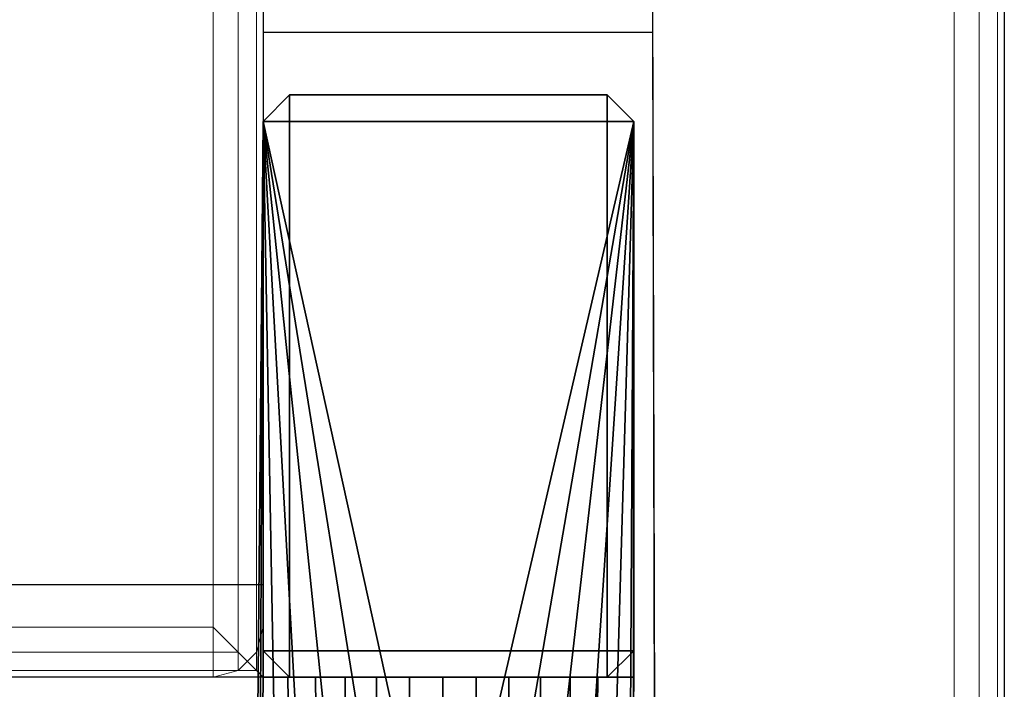
# Model space of a CAD drawing. Units: millimetres. Extents: x 290 to 53433, y -265 to 81661.
# Drawn here: x 1555 to 1614, y -160 to -120 of the extents above; entities that cross this region are included whole.
import ezdxf

# ---------------------------------------------------------------- set-up
doc = ezdxf.new("R2010")
doc.units = ezdxf.units.MM
doc.header["$LTSCALE"] = 200
doc.linetypes.add('DASHEDX2', pattern=[1.5, 1, -0.5])
for name, color, linetype in [('72_HOEM_INSERT', 7, 'Continuous'), ('72_HOEM_PL_D2_ANY', 7, 'Continuous'), ('72_HOEM_PL_D2_STORAGE', 8, 'Continuous'), ('72_HOEM_PL_D3_CART_LEG_CASTER', 7, 'Continuous'), ('72_HOEM_PL_D3_CART_SURFACE', 7, 'Continuous'), ('72_HOEM_PL_D3_CART_SURFACE_EDGE', 7, 'Continuous')]:
    doc.layers.add(name, color=color, linetype=linetype)

# ---------------------------------------------------------------- blocks, each defined once
blk = doc.blocks.new('72HOEM_PL_D3_GABF_1919_LJSNNG4')
at = {"lineweight": 0}
for points in [[(-0.2827527992247951, -0.2764027992247833, 0.7365999999998312), (0.2827527992247951, -0.2764027992247833, 0.7365999999998312), (0.2827527992247951, 0.2764027992247833, 0.7365999999998312), (-0.2827527992247951, 0.2764027992247833, 0.7365999999998312)], [(-0.2827527992247951, 0.2764027992247833, 0.7066279922483731), (0.2827527992247951, 0.2764027992247833, 0.7066279922483731), (0.2827527992247951, -0.2764027992247833, 0.7066279922483731), (-0.2827527992247951, -0.2764027992247833, 0.7066279922483731)], [(-0.2383027992248117, -0.2383028718947884, 0.162051482105218), (0.2383027992248117, -0.2383028718947884, 0.162051482105218), (0.2383027992248117, 0.2383027265548208, 0.162051482105218), (-0.2383027992248117, 0.2383027265548208, 0.162051482105218)], [(-0.2383027992248117, 0.2383027265548208, 0.1430014821052223), (0.2383027992248117, 0.2383027265548208, 0.1430014821052223), (0.2383027992248117, -0.2383028718947884, 0.1430014821052223), (-0.2383027992248117, -0.2383028718947884, 0.1430014821052223)], [(0.2412999999999101, -0.2383027992247975, 0.1650487071036914), (0.2412999999999101, 0.2383027992247975, 0.1650487071036914), (0.2412999999999101, 0.2383027992247975, 0.7036307914732274), (0.2412999999999101, -0.2383027992247975, 0.7036307914732274)]]:
    blk.add_3dface(points, dxfattribs=at)
blk = doc.blocks.new('72HOEM_PL_D3_GABF_1919_LJSNNG4_CASTER')
for points in [[(0.2635238615035291, -0.2079625726699419, 0.1303014821052253), (0.2412999999999101, -0.2079625726699419, 0.1303014821052253), (0.242887499999938, -0.2063749999999516, 0.1414140063285504), (0.2619374999999309, -0.2063749999999516, 0.1414140063285504)], [(0.242887499999938, -0.207962499999951, 0.14300150632855), (0.2412999999999101, -0.207962499999951, 0.1445890063285496), (0.242887499999938, -0.2063749999999516, 0.1445890063285496), (0.242887499999938, -0.207962499999951, 0.14300150632855)], [(0.242887499999938, -0.207962499999951, 0.7066279922483731), (0.242887499999938, -0.2063749999999516, 0.7050404922483735), (0.2412999999999101, -0.207962499999951, 0.7050404922483735), (0.242887499999938, -0.207962499999951, 0.7066279922483731)], [(0.242887499999938, -0.2063749999999516, 0.1445890063285496), (0.2412999999999101, -0.207962499999951, 0.1445890063285496), (0.2412999999999101, -0.207962499999951, 0.7050404922483735), (0.242887499999938, -0.2063749999999516, 0.7050404922483735)], [(0.242887499999938, -0.2063749999999516, 0.1414140063285504), (0.2412999999999101, -0.207962499999951, 0.1414140063285504), (0.242887499999938, -0.207962499999951, 0.14300150632855)], [(0.2412999999999101, -0.2079625726699419, 0.1303014821052253), (0.2412999999999101, -0.207962499999951, 0.1414140063285504), (0.242887499999938, -0.2063749999999516, 0.1414140063285504), (0.2412999999999101, -0.2079625726699419, 0.1303014821052253)], [(0.2619374999999309, -0.2063749999999516, 0.1445890063285496), (0.2619374999999309, -0.207962499999951, 0.14300150632855), (0.242887499999938, -0.207962499999951, 0.14300150632855), (0.242887499999938, -0.2063749999999516, 0.1445890063285496)], [(0.242887499999938, -0.2063749999999516, 0.7050404922483735), (0.242887499999938, -0.207962499999951, 0.7066279922483731), (0.2619374999999309, -0.207962499999951, 0.7066279922483731), (0.2619374999999309, -0.2063749999999516, 0.7050404922483735)], [(0.242887499999938, -0.2063749999999516, 0.7050404922483735), (0.2619374999999309, -0.2063749999999516, 0.7050404922483735), (0.2619374999999309, -0.2063749999999516, 0.1445890063285496), (0.242887499999938, -0.2063749999999516, 0.1445890063285496)], [(0.242887499999938, -0.2063749999999516, 0.1414140063285504), (0.242887499999938, -0.207962499999951, 0.14300150632855), (0.2619374999999309, -0.207962499999951, 0.14300150632855), (0.2619374999999309, -0.2063749999999516, 0.1414140063285504)], [(0.2619374999999309, -0.2063749999999516, 0.1445890063285496), (0.2635249999999587, -0.207962499999951, 0.1445890063285496), (0.2619374999999309, -0.207962499999951, 0.14300150632855)], [(0.2619374999999309, -0.207962499999951, 0.7066279922483731), (0.2635249999999587, -0.207962499999951, 0.7050404922483735), (0.2619374999999309, -0.2063749999999516, 0.7050404922483735)], [(0.2635249999999587, -0.207962499999951, 0.1445890063285496), (0.2619374999999309, -0.2063749999999516, 0.1445890063285496), (0.2619374999999309, -0.2063749999999516, 0.7050404922483735), (0.2635249999999587, -0.207962499999951, 0.7050404922483735)], [(0.2619374999999309, -0.207962499999951, 0.14300150632855), (0.2635249999999587, -0.207962499999951, 0.1414140063285504), (0.2619374999999309, -0.2063749999999516, 0.1414140063285504), (0.2619374999999309, -0.207962499999951, 0.14300150632855)], [(0.2635238615035291, -0.2079625726699419, 0.1303014821052253), (0.2619374999999309, -0.2063749999999516, 0.1414140063285504), (0.2635249999999587, -0.207962499999951, 0.1414140063285504), (0.2635238615035291, -0.2079625726699419, 0.1303014821052253)], [(0.2412999999999101, -0.2079625726699419, 0.1303014821052253), (0.2410457519530382, -0.2651430698394108, 0.09791650390622757), (0.240763913536, -0.2677034997939387, 0.09790473742482803), (0.2412999999999101, -0.2079625726699419, 0.1303014821052253)], [(0.240763913536, -0.2677034997939387, 0.09790473742482803), (0.2410230789183743, -0.2674473865508418, 0.1110118043899282), (0.2412999999999101, -0.2412999999999386, 0.1322420734405215), (0.2412999999999101, -0.2079625726699419, 0.1303014821052253)], [(0.2412999999999101, -0.2079625726699419, 0.1303014821052253), (0.2423084897994272, -0.2625137487410854, 0.09791650390622757), (0.2410457519530382, -0.2651430698394108, 0.09791650390622757)], [(0.2412999999999101, -0.2079625726699419, 0.1303014821052253), (0.2412999999999101, -0.2412999999999386, 0.1322420734405215), (0.2412999999999101, -0.2397124999999392, 0.1414140063285504), (0.2412999999999101, -0.207962499999951, 0.1414140063285504)], [(0.242887499999938, -0.2397124999999392, 0.14300150632855), (0.2412999999999101, -0.2397124999999392, 0.1445890063285496), (0.2412999999999101, -0.207962499999951, 0.1445890063285496), (0.242887499999938, -0.207962499999951, 0.14300150632855)], [(0.242887499999938, -0.207962499999951, 0.7066279922483731), (0.2412999999999101, -0.207962499999951, 0.7050404922483735), (0.2412999999999101, -0.2397124999999392, 0.7050404922483735), (0.242887499999938, -0.2397124999999392, 0.7066279922483731)], [(0.2412999999999101, -0.2397124999999392, 0.7050404922483735), (0.2412999999999101, -0.207962499999951, 0.7050404922483735), (0.2412999999999101, -0.207962499999951, 0.1445890063285496), (0.2412999999999101, -0.2397124999999392, 0.1445890063285496)], [(0.2412999999999101, -0.2397124999999392, 0.1414140063285504), (0.242887499999938, -0.2397124999999392, 0.14300150632855), (0.242887499999938, -0.207962499999951, 0.14300150632855), (0.2412999999999101, -0.207962499999951, 0.1414140063285504)], [(0.2441746549606023, -0.2602720493316042, 0.09791650390622757), (0.2423084897994272, -0.2625137487410854, 0.09791650390622757), (0.2412999999999101, -0.2079625726699419, 0.1303014821052253), (0.2423084897994272, -0.2625137487410854, 0.09791650390622757)], [(0.2441746549606023, -0.2602720493316042, 0.09791650390622757), (0.2423084897994272, -0.2625137487410854, 0.09791650390622757), (0.2412999999999101, -0.2079625726699419, 0.1303014821052253)], [(0.2412999999999101, -0.2079625726699419, 0.1303014821052253), (0.2465314393996323, -0.2585535011290858, 0.09791650390622757), (0.2441746549606023, -0.2602720493316042, 0.09791650390622757)], [(0.2492363372801947, -0.2574619979857857, 0.09791650390622757), (0.2465314393996323, -0.2585535011290858, 0.09791650390622757), (0.2412999999999101, -0.2079625726699419, 0.1303014821052253)], [(0.2412999999999101, -0.2079625726699419, 0.1303014821052253), (0.2521258169173279, -0.257063548469489, 0.09791650390622757), (0.2492363372801947, -0.2574619979857857, 0.09791650390622757)], [(0.2521258169173279, -0.257063548469489, 0.09791650390622757), (0.2412999999999101, -0.2079625726699419, 0.1303014821052253), (0.2635238615035291, -0.2079625726699419, 0.1303014821052253), (0.2521258169173279, -0.257063548469489, 0.09791650390622757)], [(0.2550152723312067, -0.2574619979857857, 0.09791650390622757), (0.2521258169173279, -0.257063548469489, 0.09791650390622757), (0.2635238615035291, -0.2079625726699419, 0.1303014821052253), (0.2550152723312067, -0.2574619979857857, 0.09791650390622757)], [(0.2577201702117122, -0.2585535011290858, 0.09791650390622757), (0.2550152723312067, -0.2574619979857857, 0.09791650390622757), (0.2635238615035291, -0.2079625726699419, 0.1303014821052253)], [(0.2635238615035291, -0.2079625726699419, 0.1303014821052253), (0.2600769546507991, -0.2602720493316042, 0.09791650390622757), (0.2577201702117122, -0.2585535011290858, 0.09791650390622757)], [(0.2619431198119173, -0.2625137487410854, 0.09791650390622757), (0.2600769546507991, -0.2602720493316042, 0.09791650390622757), (0.2635238615035291, -0.2079625726699419, 0.1303014821052253)], [(0.2635249999999587, -0.2397124999999392, 0.1445890063285496), (0.2619374999999309, -0.2397124999999392, 0.14300150632855), (0.2619374999999309, -0.207962499999951, 0.14300150632855), (0.2635249999999587, -0.207962499999951, 0.1445890063285496)], [(0.2635249999999587, -0.207962499999951, 0.7050404922483735), (0.2619374999999309, -0.207962499999951, 0.7066279922483731), (0.2619374999999309, -0.2397124999999392, 0.7066279922483731), (0.2635249999999587, -0.2397124999999392, 0.7050404922483735)], [(0.2619374999999309, -0.2397124999999392, 0.14300150632855), (0.2635249999999587, -0.2397124999999392, 0.1414140063285504), (0.2635249999999587, -0.207962499999951, 0.1414140063285504), (0.2619374999999309, -0.207962499999951, 0.14300150632855)], [(0.2635238615035291, -0.2079625726699419, 0.1303014821052253), (0.2632058576583063, -0.2651430698394108, 0.09791650390622757), (0.2619431198119173, -0.2625137487410854, 0.09791650390622757)], [(0.2635238615035291, -0.2079625726699419, 0.1303014821052253), (0.2634876960753445, -0.2677034997939387, 0.09790473742482803), (0.2632058576583063, -0.2651430698394108, 0.09791650390622757), (0.2635238615035291, -0.2079625726699419, 0.1303014821052253)], [(0.2632285306930271, -0.2674473865508418, 0.1110118043899282), (0.2634876960753445, -0.2677034997939387, 0.09790473742482803), (0.2635238615035291, -0.2079625726699419, 0.1303014821052253), (0.2635238615035291, -0.2413000726699295, 0.1322420492171938)], [(0.2635238615035291, -0.2413000726699295, 0.1322420492171938), (0.2635238615035291, -0.2079625726699419, 0.1303014821052253), (0.2635249999999587, -0.207962499999951, 0.1414140063285504), (0.2635249999999587, -0.2397124999999392, 0.1414140063285504)], [(0.2635249999999587, -0.207962499999951, 0.7050404922483735), (0.2635249999999587, -0.2397124999999392, 0.7050404922483735), (0.2635249999999587, -0.2397124999999392, 0.1445890063285496), (0.2635249999999587, -0.207962499999951, 0.1445890063285496)], [(0.242887499999938, -0.2397124999999392, 0.14300150632855), (0.242887499999938, -0.2412999999999386, 0.1445890063285496), (0.2412999999999101, -0.2397124999999392, 0.1445890063285496), (0.242887499999938, -0.2397124999999392, 0.14300150632855)], [(0.242887499999938, -0.2397124999999392, 0.7066279922483731), (0.2412999999999101, -0.2397124999999392, 0.7050404922483735), (0.242887499999938, -0.2412999999999386, 0.7050404922483735), (0.242887499999938, -0.2397124999999392, 0.7066279922483731)], [(0.2412999999999101, -0.2397124999999392, 0.1445890063285496), (0.242887499999938, -0.2412999999999386, 0.1445890063285496), (0.242887499999938, -0.2412999999999386, 0.7050404922483735), (0.2412999999999101, -0.2397124999999392, 0.7050404922483735)], [(0.242887499999938, -0.2397124999999392, 0.14300150632855), (0.2412999999999101, -0.2397124999999392, 0.1414140063285504), (0.242887499999938, -0.2412999999999386, 0.1414140063285504)], [(0.2412999999999101, -0.2412999999999386, 0.1322420734405215), (0.242887499999938, -0.2412999999999386, 0.1414140063285504), (0.2412999999999101, -0.2397124999999392, 0.1414140063285504), (0.2412999999999101, -0.2412999999999386, 0.1322420734405215)], [(0.242887499999938, -0.2412999999999386, 0.1445890063285496), (0.242887499999938, -0.2397124999999392, 0.14300150632855), (0.2619374999999309, -0.2397124999999392, 0.14300150632855), (0.2619374999999309, -0.2412999999999386, 0.1445890063285496)], [(0.2619374999999309, -0.2412999999999386, 0.7050404922483735), (0.2619374999999309, -0.2397124999999392, 0.7066279922483731), (0.242887499999938, -0.2397124999999392, 0.7066279922483731), (0.242887499999938, -0.2412999999999386, 0.7050404922483735)], [(0.2619374999999309, -0.2412999999999386, 0.1414140063285504), (0.2619374999999309, -0.2397124999999392, 0.14300150632855), (0.242887499999938, -0.2397124999999392, 0.14300150632855), (0.242887499999938, -0.2412999999999386, 0.1414140063285504)], [(0.2619374999999309, -0.2397124999999392, 0.14300150632855), (0.2635249999999587, -0.2397124999999392, 0.1445890063285496), (0.2619374999999309, -0.2412999999999386, 0.1445890063285496)], [(0.2619374999999309, -0.2412999999999386, 0.7050404922483735), (0.2635249999999587, -0.2397124999999392, 0.7050404922483735), (0.2619374999999309, -0.2397124999999392, 0.7066279922483731)], [(0.2619374999999309, -0.2412999999999386, 0.1445890063285496), (0.2635249999999587, -0.2397124999999392, 0.1445890063285496), (0.2635249999999587, -0.2397124999999392, 0.7050404922483735), (0.2619374999999309, -0.2412999999999386, 0.7050404922483735)], [(0.2619374999999309, -0.2397124999999392, 0.14300150632855), (0.2619374999999309, -0.2412999999999386, 0.1414140063285504), (0.2635249999999587, -0.2397124999999392, 0.1414140063285504), (0.2619374999999309, -0.2397124999999392, 0.14300150632855)], [(0.2635238615035291, -0.2413000726699295, 0.1322420492171938), (0.2635249999999587, -0.2397124999999392, 0.1414140063285504), (0.2619374999999309, -0.2412999999999386, 0.1414140063285504), (0.2635238615035291, -0.2413000726699295, 0.1322420492171938)], [(0.2619374999999309, -0.2412999999999386, 0.7050404922483735), (0.242887499999938, -0.2412999999999386, 0.7050404922483735), (0.242887499999938, -0.2412999999999386, 0.1445890063285496), (0.2619374999999309, -0.2412999999999386, 0.1445890063285496)]]:
    blk.add_3dface(points)
for points, invisible_edges in [([(0.2412999999999101, -0.2412999999999386, 0.1322420734405215), (0.242785544013941, -0.2412999999999386, 0.1335998151778869), (0.244434232139497, -0.2412999999999386, 0.1347539598464657), (0.242887499999938, -0.2412999999999386, 0.1414140063285504)], 4), ([(0.244434232139497, -0.2412999999999386, 0.1347539598464657), (0.2462184013365913, -0.2412999999999386, 0.1356851287841486), (0.2481080146789054, -0.2412999999999386, 0.136377685832946), (0.242887499999938, -0.2412999999999386, 0.1414140063285504)], 12), ([(0.2481080146789054, -0.2412999999999386, 0.136377685832946), (0.2500713396071887, -0.2412999999999386, 0.1368199553489372), (0.2520753839492045, -0.2413000726699295, 0.1370045371055289), (0.242887499999938, -0.2412999999999386, 0.1414140063285504)], 12), ([(0.2520753839492045, -0.2413000726699295, 0.1370045371055289), (0.2619374999999309, -0.2412999999999386, 0.1414140063285504), (0.242887499999938, -0.2412999999999386, 0.1414140063285504), (0.2520753839492045, -0.2413000726699295, 0.1370045371055289)], 5), ([(0.2619374999999309, -0.2412999999999386, 0.1414140063285504), (0.2520753839492045, -0.2412999999999386, 0.1370045371055289), (0.2540794282912771, -0.2413000726699295, 0.136819967460601), (0.2560427774428717, -0.2413000726699295, 0.136377685832946)], 9), ([(0.2619374999999309, -0.2412999999999386, 0.1414140063285504), (0.2560427774428717, -0.2413000726699295, 0.136377685832946), (0.2579323907851858, -0.2413000726699295, 0.1356851287841486), (0.259716535758912, -0.2413000726699295, 0.1347539477348019)], 9), ([(0.259716535758912, -0.2413000726699295, 0.1347539477348019), (0.2613652238845248, -0.2413000726699295, 0.1335997909545592), (0.2635238615035291, -0.2413000726699295, 0.1322420492171938), (0.2619374999999309, -0.2412999999999386, 0.1414140063285504)], 8)]:
    blk.add_3dface(points, dxfattribs=dict(invisible_edges=invisible_edges))
mesh = blk.add_polymesh((2, 7))
for k, corner in enumerate([(0.2410230789183743, -0.2674473865508418, 0.1110118043899282), (0.2431597944258783, -0.2674263849257841, 0.113164991760228), (0.2447200431823262, -0.2674263849257841, 0.1143446678161359), (0.2464333106993877, -0.2674263849257841, 0.1152884692191813), (0.2482641824721554, -0.2674263849257841, 0.1159768961906167), (0.2501748458861925, -0.2674263849257841, 0.1163957296371193), (0.2521258169173279, -0.2674263849257841, 0.116536309719059), (0.2412999999999101, -0.2412999999999386, 0.1322420734405215), (0.242785544013941, -0.2412999999999386, 0.1335998151778869), (0.244434232139497, -0.2412999999999386, 0.1347539598464657), (0.2462184013365913, -0.2412999999999386, 0.1356851287841486), (0.2481080146789054, -0.2412999999999386, 0.136377685832946), (0.2500713396071887, -0.2412999999999386, 0.1368199553489372), (0.2520753839492045, -0.2412999999999386, 0.1370045371055289)]):
    mesh.set_mesh_vertex(divmod(k, 7), corner)
mesh = blk.add_polymesh((2, 7))
for k, corner in enumerate([(0.2635238615035291, -0.2413000726699295, 0.1322420492171938), (0.2613652238845248, -0.2413000726699295, 0.1335997909545592), (0.259716535758912, -0.2413000726699295, 0.1347539477348019), (0.2579323907851858, -0.2413000726699295, 0.1356851287841486), (0.2560427774428717, -0.2413000726699295, 0.136377685832946), (0.2540794282912771, -0.2413000726699295, 0.136819967460601), (0.2520753839492045, -0.2413000726699295, 0.1370045371055289), (0.2632285306930271, -0.2674473865508418, 0.1110118043899282), (0.261091815185523, -0.2674263849257841, 0.113164991760228), (0.2595315664290752, -0.2674263849257841, 0.1143446678161359), (0.2578182989119568, -0.2674263849257841, 0.1152884692191813), (0.2559874271391891, -0.2674263849257841, 0.1159768961906167), (0.2540767637252088, -0.2674263849257841, 0.1163957296371193), (0.2521258169173279, -0.2674263849257841, 0.116536309719059)]):
    mesh.set_mesh_vertex(divmod(k, 7), corner)
blk = doc.blocks.new('72HOEM_PL_D3_GABF_1919_LJSNNG4_EDGE')
at = {"lineweight": 0}
for points in [[(0.2857499999999504, 0.2793999999999386, 0.709625193023519), (0.2857499999999504, 0.2793999999999386, 0.7336027992246854), (0.2857499999999504, -0.2793999999999386, 0.7336027992246854), (0.2857499999999504, -0.2793999999999386, 0.709625193023519)], [(0.2252472007751294, -0.2412999999999386, 0.1620515063285456), (0.2252472007751294, 0.2412999999999386, 0.1620515063285456), (0.2383027992248117, 0.2412999999999386, 0.1620515063285456), (0.2383027992248117, -0.2412999999999386, 0.1620515063285456)], [(0.2412999999999101, 0.2412999273299619, 0.1459986828803682), (0.2412999999999101, 0.2412999273299619, 0.1590542813300722), (0.2412999999999101, -0.2413000726699295, 0.1590542813300722), (0.2412999999999101, -0.2413000726699295, 0.1459986828803682)], [(-0.2412999999999101, -0.2413000726699295, 0.1459986828803682), (0.2412999999999101, -0.2413000726699295, 0.1459986828803682), (0.2412999999999101, -0.2413000726699295, 0.1590542813300722), (-0.2412999999999101, -0.2413000726699295, 0.1590542813300722)], [(0.2252472007751294, -0.2412999999999386, 0.7066279922483731), (0.2252472007751294, -0.2412999999999386, 0.1620515063285456), (0.2383027992248117, -0.2412999999999386, 0.1620515063285456), (0.2383027992248117, -0.2412999999999386, 0.7066279922483731)]]:
    blk.add_3dface(points, dxfattribs=at)
mesh = blk.add_polymesh((2, 4), dxfattribs=at)
for k, corner in enumerate([(0.2827527992247951, -0.2764027992247833, 0.7365999999998312), (0.2842513996123444, -0.2779013996123609, 0.7361984741209251), (0.2853484498976968, -0.2789984498976992, 0.7351013996122583), (0.2857499999999504, -0.2793999999999386, 0.7336027992246854), (0.2827527992247951, 0.2764027992247833, 0.7365999999998312), (0.2842513996123444, 0.2779013996123609, 0.7361984741209251), (0.2853484498976968, 0.2789984498976992, 0.7351013996122583), (0.2857499999999504, 0.2793999999999386, 0.7336027992246854)]):
    mesh.set_mesh_vertex(divmod(k, 4), corner)
mesh = blk.add_polymesh((2, 4), dxfattribs=at)
for k, corner in enumerate([(0.2857499999999504, -0.2793999999999386, 0.709625193023519), (0.2853484498976968, -0.2789984498976992, 0.7081265926359461), (0.2842513996123444, -0.2779013996123609, 0.7070295665739347), (0.2827527992247951, -0.2764027992247833, 0.7066279922483731), (0.2857499999999504, 0.2793999999999386, 0.709625193023519), (0.2853484498976968, 0.2789984498976992, 0.7081265926359461), (0.2842513996123444, 0.2779013996123609, 0.7070295665739347), (0.2827527992247951, 0.2764027992247833, 0.7066279922483731)]):
    mesh.set_mesh_vertex(divmod(k, 4), corner)
mesh = blk.add_polymesh((2, 4), dxfattribs=at)
for k, corner in enumerate([(0.2412999999999101, 0.2383027992247975, 0.7036307914732274), (0.2408984498977134, 0.2398013996123751, 0.7051293918608003), (0.2398013996123609, 0.2408984498977134, 0.7062264663694671), (0.2383027992248117, 0.2412999999999386, 0.7066279922483731), (0.2412999999999101, -0.2383027992247975, 0.7036307914732274), (0.2408984498977134, -0.2398013996123751, 0.7051293918608003), (0.2398013996123609, -0.2408984498977134, 0.7062264663694671), (0.2383027992248117, -0.2412999999999386, 0.7066279922483731)]):
    mesh.set_mesh_vertex(divmod(k, 4), corner)
mesh = blk.add_polymesh((2, 4), dxfattribs=at)
for k, corner in enumerate([(0.2412999999999101, -0.2383027992247975, 0.1650487071036914), (0.2408984498977134, -0.2398013996123751, 0.1635501067161185), (0.2398013996123609, -0.2408984498977134, 0.1624530564307794), (0.2383027992248117, -0.2412999999999386, 0.1620515063285456), (0.2412999999999101, 0.2383027992247975, 0.1650487071036914), (0.2408984498977134, 0.2398013996123751, 0.1635501067161185), (0.2398013996123609, 0.2408984498977134, 0.1624530564307794), (0.2383027992248117, 0.2412999999999386, 0.1620515063285456)]):
    mesh.set_mesh_vertex(divmod(k, 4), corner)
mesh = blk.add_polymesh((2, 4), dxfattribs=at)
for k, corner in enumerate([(0.2383027992248117, -0.2383028718947884, 0.162051482105218), (0.2398013996123609, -0.2398014722823518, 0.1616499320029842), (0.2408984498977134, -0.2408985225676901, 0.1605528817176451), (0.2412999999999101, -0.2413000726699295, 0.1590542813300722), (0.2383027992248117, 0.2383027265548208, 0.162051482105218), (0.2398013996123609, 0.2398013269423842, 0.1616499320029842), (0.2408984498977134, 0.2408983772277224, 0.1605528817176451), (0.2412999999999101, 0.2412999273299619, 0.1590542813300722)]):
    mesh.set_mesh_vertex(divmod(k, 4), corner)
mesh = blk.add_polymesh((2, 4), dxfattribs=at)
for k, corner in enumerate([(0.2412999999999101, -0.2413000726699295, 0.1459986828803682), (0.2408984498977134, -0.2408985225676901, 0.1445000824927953), (0.2398013996123609, -0.2398014722823518, 0.1434030322074562), (0.2383027992248117, -0.2383028718947884, 0.1430014821052223), (0.2412999999999101, 0.2412999273299619, 0.1459986828803682), (0.2408984498977134, 0.2408983772277224, 0.1445000824927953), (0.2398013996123609, 0.2398013269423842, 0.1434030322074562), (0.2383027992248117, 0.2383027265548208, 0.1430014821052223)]):
    mesh.set_mesh_vertex(divmod(k, 4), corner)
mesh = blk.add_polymesh((2, 4), dxfattribs=at)
for k, corner in enumerate([(-0.2383027992248117, -0.2383028718947884, 0.162051482105218), (-0.2398013996123609, -0.2398014722823518, 0.1616499320029842), (-0.2408984498977134, -0.2408985225676901, 0.1605528817176451), (-0.2412999999999101, -0.2413000726699295, 0.1590542813300722), (0.2383027992248117, -0.2383028718947884, 0.162051482105218), (0.2398013996123609, -0.2398014722823518, 0.1616499320029842), (0.2408984498977134, -0.2408985225676901, 0.1605528817176451), (0.2412999999999101, -0.2413000726699295, 0.1590542813300722)]):
    mesh.set_mesh_vertex(divmod(k, 4), corner)
mesh = blk.add_polymesh((2, 4), dxfattribs=at)
for k, corner in enumerate([(0.2383027992248117, -0.2383028718947884, 0.1430014821052223), (0.2398013996123609, -0.2398014722823518, 0.1434030322074562), (0.2408984498977134, -0.2408985225676901, 0.1445000824927953), (0.2412999999999101, -0.2413000726699295, 0.1459986828803682), (-0.2383027992248117, -0.2383028718947884, 0.1430014821052223), (-0.2398013996123609, -0.2398014722823518, 0.1434030322074562), (-0.2408984498977134, -0.2408985225676901, 0.1445000824927953), (-0.2412999999999101, -0.2413000726699295, 0.1459986828803682)]):
    mesh.set_mesh_vertex(divmod(k, 4), corner)
mesh = blk.add_polymesh((2, 4), dxfattribs=at)
for k, corner in enumerate([(0.2412999999999101, -0.2383027992247975, 0.7036307914732274), (0.2408984498977134, -0.2398013996123751, 0.7051293918608003), (0.2398013996123609, -0.2408984498977134, 0.7062264663694671), (0.2383027992248117, -0.2412999999999386, 0.7066279922483731), (0.2412999999999101, -0.2383027992247975, 0.1650487071036914), (0.2408984498977134, -0.2398013996123751, 0.1635501067161185), (0.2398013996123609, -0.2408984498977134, 0.1624530564307794), (0.2383027992248117, -0.2412999999999386, 0.1620515063285456)]):
    mesh.set_mesh_vertex(divmod(k, 4), corner)
blk = doc.blocks.new('72HOEM_PL_D2_GABF_1919_LJSNNC4')
at = {"layer": '72_HOEM_PL_D2_STORAGE'}
blk.add_line((0.2857499999998936, 0.2793999273299548), (0.2857499999998936, -0.2794000726699224), dxfattribs=at)
at = {"layer": '72_HOEM_PL_D2_STORAGE', "linetype": 'DASHEDX2'}
for p, q in [((0.2412999999999101, 0.2412999999999457), (0.2412999999999101, -0.2412999999999457)), ((0.2412999999999101, -0.2026209534644678), (0.2646667665480891, -0.2026209534644678)), ((0.2647914440153727, -0.2470709413527956), (0.2646667665480891, -0.2026209534644678)), ((0.2413011384962829, -0.2470709413527956), (0.2413011384962829, -0.2383030172347489)), ((0.2412999999999101, -0.2412999999999457), (-0.241299999999967, -0.2412999999999457))]:
    blk.add_line(p, q, dxfattribs=at)
blk = doc.blocks.new('72HOEM_PL21311753228000')
blk.add_blockref('72HOEM_PL_D2_GABF_1919_LJSNNC4', (0, 0))
blk = doc.blocks.new('XCAD030CC0674D40BE749F85F5146438EB41B7')
at = {"layer": '72_HOEM_PL_D2_ANY', "color": 7}
blk.add_blockref('72HOEM_PL21311753228000', (0, 0), dxfattribs=at)
at = {"layer": '72_HOEM_PL_D3_CART_LEG_CASTER', "color": 0}
blk.add_blockref('72HOEM_PL_D3_GABF_1919_LJSNNG4_CASTER', (0, 0), dxfattribs=at)
at = {"layer": '72_HOEM_PL_D3_CART_SURFACE', "color": 0}
blk.add_blockref('72HOEM_PL_D3_GABF_1919_LJSNNG4', (0, 0), dxfattribs=at)
at = {"layer": '72_HOEM_PL_D3_CART_SURFACE_EDGE', "color": 0}
blk.add_blockref('72HOEM_PL_D3_GABF_1919_LJSNNG4_EDGE', (0, 0), dxfattribs=at)
blk = doc.blocks.new('72HOEM_PL_D2_GABD_1919_LJSNNC4')
at = {"layer": '72_HOEM_PL_D2_STORAGE'}
blk.add_line((-0.2857500000000073, -0.2834373262405165), (-0.2857500000000073, 0.2834373262405165), dxfattribs=at)
at = {"layer": '72_HOEM_PL_D2_STORAGE', "linetype": 'DASHEDX2'}
for p, q in [((-0.2647914440154864, 0.2485694690704179), (-0.2646667665481459, 0.2041194690704202)), ((-0.2413011384963966, 0.2485694690704179), (-0.2413011384963966, 0.2398015449523712)), ((-0.2413000000000238, 0.2398014722823945), (0.241299999999967, 0.2398014722823945)), ((-0.2413000000000238, -0.2427985277175679), (-0.2413000000000238, 0.2398013996124035))]:
    blk.add_line(p, q, dxfattribs=at)
blk = doc.blocks.new('72HOEM_PL21311753165000')
blk.add_blockref('72HOEM_PL_D2_GABD_1919_LJSNNC4', (0, 0.0015))
blk = doc.blocks.new('XCAD01079F9379EF022708A9688E6FEFE99161')
at = {"layer": '72_HOEM_PL_D2_ANY', "color": 7}
blk.add_blockref('72HOEM_PL21311753165000', (0, 0), dxfattribs=at)

msp = doc.modelspace()

# ---------------------------------------------------------------- block references
at = {"layer": '72_HOEM_INSERT', "xscale": 1000, "yscale": 1000, "zscale": 1000, "rotation": 180}
msp.add_blockref('XCAD01079F9379EF022708A9688E6FEFE99161', (1328.357003754006, 87.85691297876838), dxfattribs=at)
at = {"layer": '72_HOEM_INSERT', "xscale": 1000, "yscale": 1000, "zscale": 1000}
msp.add_blockref('XCAD030CC0674D40BE749F85F5146438EB41B7', (1328.357003754091, 82.31965940817423), dxfattribs=at)

doc.saveas('drawing.dxf')
